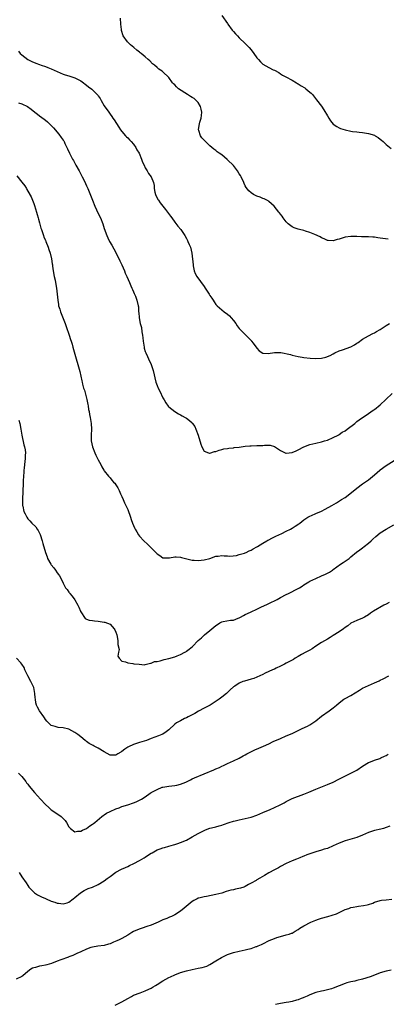
# Model space of a CAD drawing. Units: inches. Extents: x 2541000 to 2544000, y 1560000 to 1562583.
# Drawn here: x 2543420 to 2543545, y 1561775 to 1562111 of the extents above; entities that cross this region are included whole.
import ezdxf

# ---------------------------------------------------------------- set-up
doc = ezdxf.new("R2010")
doc.units = ezdxf.units.IN
doc.header["$MEASUREMENT"] = 0
doc.layers.add('LD25411560_10ft', color=151, linetype='Continuous')

msp = doc.modelspace()

# ---------------------------------------------------------------- linework, layer by layer
at = {"layer": 'LD25411560_10ft'}
for points, elevation in [([(2543545.73, 1562035.73), (2543543.92, 1562035.92), (2543543, 1562036.08), (2543542.16, 1562036.16), (2543541, 1562036.4), (2543540.41, 1562036.41), (2543539, 1562036.56), (2543537, 1562036.54), (2543536.57, 1562036.57), (2543535, 1562036.61), (2543533, 1562036.7), (2543531, 1562036.42), (2543530.07, 1562036.07), (2543529, 1562035.76), (2543528.33, 1562035.67), (2543527, 1562035.15), (2543525.27, 1562035.27), (2543525, 1562035.33), (2543523.89, 1562035.89), (2543523, 1562036.24), (2543522.54, 1562036.54), (2543520.7, 1562037.3), (2543519, 1562038.04), (2543517.51, 1562038.49), (2543517, 1562038.66), (2543515.52, 1562039), (2543515, 1562039.15), (2543513.66, 1562039.66), (2543513, 1562039.99), (2543511.65, 1562041), (2543511, 1562041.68), (2543509.92, 1562043), (2543509.56, 1562043.56), (2543509, 1562044.29), (2543508.72, 1562044.72), (2543508.48, 1562045), (2543506.87, 1562047), (2543505, 1562048.57), (2543504.78, 1562048.78), (2543504.32, 1562049), (2543503.47, 1562049.47), (2543503, 1562049.6), (2543502.07, 1562050.07), (2543501, 1562050.43), (2543499.83, 1562051), (2543499, 1562051.5), (2543498.19, 1562052.19), (2543497.35, 1562053.35), (2543497, 1562053.91), (2543496.66, 1562054.66), (2543496.57, 1562055), (2543495.63, 1562057), (2543495.4, 1562057.4), (2543495, 1562057.98), (2543494.38, 1562059), (2543493, 1562060.79), (2543491, 1562062.81), (2543490.88, 1562062.88), (2543489, 1562064.45), (2543488.19, 1562065), (2543487.5, 1562065.5), (2543487, 1562065.95), (2543486.36, 1562066.36), (2543485, 1562067.57), (2543483.24, 1562069.24), (2543482.3, 1562070.3), (2543481.81, 1562071), (2543481.27, 1562072.73), (2543481.16, 1562073), (2543481.15, 1562073.15), (2543481.47, 1562075), (2543481.55, 1562075.55), (2543482.01, 1562077), (2543482.16, 1562077.84), (2543482.2, 1562079), (2543482.01, 1562080.01), (2543481.81, 1562081), (2543481, 1562082.31), (2543480.37, 1562083), (2543479.62, 1562083.62), (2543479, 1562084.05), (2543478.39, 1562084.39), (2543477.38, 1562085), (2543474.31, 1562087), (2543473.63, 1562087.63), (2543473, 1562088.31), (2543472.62, 1562088.62), (2543472.27, 1562089), (2543471, 1562090.84), (2543469, 1562092.81), (2543468.72, 1562093), (2543467.63, 1562093.63), (2543467, 1562094.19), (2543466.14, 1562095), (2543465.5, 1562095.5), (2543464.51, 1562096.51), (2543464.01, 1562097), (2543463, 1562097.84), (2543461.55, 1562099), (2543461.23, 1562099.23), (2543461, 1562099.43), (2543460.11, 1562100.11), (2543459.14, 1562101), (2543457.98, 1562101.98), (2543456.98, 1562103), (2543455.5, 1562105), (2543455.31, 1562105.31), (2543455, 1562106.46), (2543454.86, 1562106.86), (2543454.85, 1562107.15), (2543454.65, 1562109), (2543454.5, 1562111)], 7320), ([(2543489, 1562111.95), (2543491, 1562109.22), (2543491.13, 1562109), (2543492.56, 1562107), (2543493, 1562106.5), (2543493.72, 1562105.72), (2543494.35, 1562105), (2543495, 1562104.31), (2543497, 1562102.45), (2543497.72, 1562101.72), (2543498.33, 1562101), (2543499, 1562100.27), (2543499.91, 1562099), (2543501, 1562097.52), (2543501.49, 1562097), (2543502.18, 1562096.18), (2543503, 1562095.37), (2543505, 1562094.24), (2543506.51, 1562093.49), (2543507, 1562093.29), (2543508.5, 1562092.5), (2543509, 1562092.06), (2543509.66, 1562091.66), (2543510.81, 1562091), (2543513, 1562089.93), (2543514.42, 1562089), (2543514.79, 1562088.79), (2543515, 1562088.69), (2543516.03, 1562088.03), (2543517.28, 1562087.28), (2543517.63, 1562087), (2543519, 1562085.85), (2543519.46, 1562085.46), (2543519.88, 1562085), (2543521.27, 1562083.27), (2543523, 1562081.06), (2543523.82, 1562079.82), (2543525, 1562077.81), (2543525.43, 1562077), (2543526.03, 1562076.03), (2543526.93, 1562074.93), (2543528.15, 1562074.15), (2543529, 1562073.7), (2543529.5, 1562073.5), (2543531, 1562072.94), (2543533, 1562072.52), (2543533.52, 1562072.48), (2543535, 1562072.27), (2543535.79, 1562072.21), (2543537, 1562072.06), (2543539, 1562071.77), (2543541, 1562071.17), (2543541.29, 1562071), (2543542.33, 1562070.33), (2543543, 1562069.84), (2543543.46, 1562069.46), (2543543.97, 1562069), (2543545, 1562068.01), (2543546.65, 1562066.65)], 7310), ([(2543419.84, 1562099.84), (2543420.43, 1562099), (2543421, 1562098.5), (2543422.95, 1562097), (2543424.33, 1562096.33), (2543425.73, 1562095.73), (2543427, 1562095.2), (2543427.53, 1562095), (2543429, 1562094.53), (2543429.79, 1562094.21), (2543431, 1562093.76), (2543433, 1562092.82), (2543435, 1562091.99), (2543435.76, 1562091.76), (2543437, 1562091.35), (2543437.28, 1562091.28), (2543439, 1562090.7), (2543439.66, 1562090.34), (2543441, 1562089.68), (2543441.97, 1562089), (2543442.56, 1562088.56), (2543443, 1562088.2), (2543443.7, 1562087.7), (2543444.8, 1562086.8), (2543446.66, 1562085), (2543446.82, 1562084.82), (2543447, 1562084.56), (2543447.68, 1562083.68), (2543448.02, 1562083), (2543449, 1562081.2), (2543450.54, 1562079), (2543451, 1562078.3), (2543451.57, 1562077.57), (2543451.97, 1562077), (2543452.38, 1562076.38), (2543453.93, 1562073.93), (2543454.55, 1562073), (2543455, 1562072.42), (2543456.22, 1562071), (2543456.6, 1562070.6), (2543457, 1562070.27), (2543457.61, 1562069.61), (2543458.22, 1562069), (2543459, 1562068.08), (2543459.75, 1562067), (2543460.15, 1562066.15), (2543460.87, 1562065), (2543461.73, 1562063), (2543462.03, 1562062.03), (2543462.58, 1562061), (2543463, 1562060.09), (2543463.63, 1562059), (2543464.11, 1562058.11), (2543465.02, 1562057), (2543465.76, 1562055), (2543466, 1562054), (2543465.98, 1562053), (2543466.24, 1562051.76), (2543466.48, 1562051), (2543467.31, 1562049.31), (2543467.48, 1562049), (2543468.11, 1562048.11), (2543468.96, 1562047), (2543469.88, 1562045.88), (2543471.61, 1562043.61), (2543471.99, 1562043), (2543473, 1562041.56), (2543474.13, 1562040.13), (2543475.08, 1562039), (2543476.47, 1562037), (2543477, 1562036.02), (2543477.33, 1562035.33), (2543477.52, 1562035), (2543477.94, 1562033.94), (2543478.4, 1562033), (2543478.88, 1562031), (2543479.24, 1562027), (2543479.32, 1562026.68), (2543479.65, 1562025), (2543480.01, 1562024.01), (2543480.57, 1562023), (2543483, 1562019.61), (2543483.42, 1562019), (2543484.01, 1562018.01), (2543484.71, 1562017), (2543485, 1562016.53), (2543485.61, 1562015.61), (2543486.05, 1562015), (2543486.4, 1562014.4), (2543487, 1562013.54), (2543487.5, 1562013), (2543489, 1562011.67), (2543489.88, 1562011), (2543491, 1562010.19), (2543491.65, 1562009.65), (2543492.2, 1562009), (2543493, 1562008.03), (2543493.81, 1562007), (2543494.25, 1562006.25), (2543495, 1562005.31), (2543495.28, 1562005), (2543497.22, 1562003), (2543498.17, 1562002.17), (2543499.13, 1562001.13), (2543499.2, 1562001), (2543499.73, 1562000.27), (2543501, 1561998.57), (2543501.75, 1561997.75), (2543503, 1561996.91), (2543504.82, 1561996.82), (2543507, 1561997.13), (2543509.12, 1561997.12), (2543512.46, 1561996.46), (2543513, 1561996.25), (2543513.99, 1561996.01), (2543515, 1561995.8), (2543516.45, 1561995.55), (2543517, 1561995.43), (2543519.15, 1561995.15), (2543521, 1561995.07), (2543523, 1561995.24), (2543524.46, 1561995.54), (2543525.93, 1561996.07), (2543527, 1561996.72), (2543527.5, 1561997), (2543529, 1561997.73), (2543530.08, 1561998.08), (2543533, 1561999.12), (2543534.21, 1561999.79), (2543535, 1562000.26), (2543535.45, 1562000.55), (2543537, 1562001.67), (2543539, 1562002.82), (2543540.42, 1562003.58), (2543541, 1562003.85), (2543541.71, 1562004.29), (2543543, 1562005.02), (2543545, 1562006.33), (2543546.15, 1562007)], 7330), ([(2543419.81, 1562082.19), (2543421, 1562081.84), (2543422.94, 1562080.94), (2543424.09, 1562080.09), (2543425.43, 1562079), (2543426.3, 1562078.3), (2543427, 1562077.77), (2543428.6, 1562076.6), (2543429, 1562076.25), (2543429.7, 1562075.7), (2543430.72, 1562074.73), (2543431.7, 1562073.7), (2543433.51, 1562071.51), (2543434.4, 1562070.4), (2543435, 1562069.51), (2543435.22, 1562069.22), (2543435.35, 1562069), (2543435.61, 1562068.39), (2543436.54, 1562066.54), (2543437.16, 1562065), (2543438.22, 1562063), (2543438.5, 1562062.5), (2543439.39, 1562061), (2543440.49, 1562059), (2543441.54, 1562057), (2543442.52, 1562055), (2543442.66, 1562054.66), (2543443, 1562053.92), (2543443.4, 1562053), (2543445, 1562049.02), (2543445.85, 1562047), (2543447, 1562044.47), (2543447.74, 1562043), (2543448.54, 1562041), (2543449, 1562039.41), (2543449.87, 1562037), (2543450.2, 1562036.2), (2543450.84, 1562035), (2543451.66, 1562033.66), (2543453, 1562031.2), (2543454.33, 1562028.33), (2543455, 1562027.03), (2543455.89, 1562025), (2543456.19, 1562024.19), (2543456.76, 1562023), (2543457.59, 1562021), (2543458.1, 1562019.9), (2543458.46, 1562019), (2543458.59, 1562018.59), (2543459, 1562017.84), (2543459.24, 1562017.24), (2543459.37, 1562017), (2543459.65, 1562016.35), (2543460.14, 1562015), (2543460.58, 1562013), (2543460.64, 1562012.64), (2543460.71, 1562011), (2543460.77, 1562010.77), (2543460.88, 1562009), (2543461.27, 1562007), (2543461.66, 1562005.66), (2543461.81, 1562004.19), (2543462.03, 1562003), (2543462.14, 1562002.14), (2543462.24, 1562001), (2543462.57, 1561999), (2543462.65, 1561998.65), (2543463, 1561997.52), (2543463.19, 1561997), (2543463.74, 1561995.74), (2543464.1, 1561995), (2543464.96, 1561993), (2543465.64, 1561991), (2543466.63, 1561987), (2543467, 1561985.93), (2543467.39, 1561985), (2543467.94, 1561983.94), (2543469, 1561981.69), (2543469.42, 1561981), (2543469.99, 1561979.99), (2543470.8, 1561978.8), (2543471, 1561978.57), (2543473, 1561977.05), (2543474.28, 1561976.28), (2543475, 1561975.89), (2543475.55, 1561975.55), (2543476.58, 1561975), (2543477, 1561974.72), (2543478.01, 1561974.01), (2543479, 1561973.13), (2543479.11, 1561973), (2543479.89, 1561971.89), (2543480.25, 1561971), (2543480.96, 1561969), (2543481.85, 1561965.85), (2543482.22, 1561965), (2543483, 1561963.56), (2543484.52, 1561963), (2543484.89, 1561962.89), (2543485, 1561962.87), (2543486.58, 1561963.42), (2543487, 1561963.46), (2543488.15, 1561963.85), (2543489, 1561964.09), (2543489.74, 1561964.26), (2543491, 1561964.47), (2543491.43, 1561964.57), (2543493, 1561964.67), (2543493.27, 1561964.73), (2543495, 1561964.89), (2543497, 1561965.18), (2543498.64, 1561965.36), (2543499, 1561965.38), (2543501, 1561965.4), (2543503, 1561965.47), (2543503.53, 1561965.53), (2543505, 1561965.6), (2543505.53, 1561965.53), (2543507, 1561965.16), (2543509, 1561963.75), (2543510.61, 1561963), (2543510.88, 1561962.88), (2543511, 1561962.86), (2543513, 1561963.06), (2543514.32, 1561963.68), (2543515, 1561963.95), (2543517, 1561965.01), (2543519, 1561965.8), (2543520.04, 1561966.04), (2543521, 1561966.3), (2543523, 1561966.75), (2543523.95, 1561967), (2543525, 1561967.32), (2543527, 1561968.13), (2543528.65, 1561969), (2543528.86, 1561969.14), (2543529, 1561969.2), (2543530.04, 1561969.96), (2543531, 1561970.5), (2543531.68, 1561971), (2543534.28, 1561973), (2543534.66, 1561973.34), (2543535, 1561973.57), (2543535.82, 1561974.18), (2543539, 1561976.36), (2543540.55, 1561977.45), (2543541, 1561977.74), (2543543, 1561979.35), (2543544.91, 1561981.09), (2543547, 1561983.13)], 7340), ([(2543419.29, 1562057.29), (2543421, 1562055.21), (2543421.97, 1562053.97), (2543422.53, 1562053), (2543422.72, 1562052.72), (2543423, 1562052.13), (2543424.13, 1562050.13), (2543424.55, 1562049), (2543425, 1562047.85), (2543425.25, 1562047.25), (2543425.96, 1562045), (2543426.17, 1562044.17), (2543426.52, 1562043), (2543426.61, 1562042.61), (2543427, 1562041.33), (2543427.48, 1562039.48), (2543427.63, 1562039), (2543427.99, 1562038.01), (2543428.3, 1562037), (2543428.48, 1562036.48), (2543429, 1562035.41), (2543429.17, 1562035), (2543429.96, 1562033), (2543430.21, 1562032.21), (2543430.61, 1562031), (2543431.08, 1562029), (2543431.29, 1562027.29), (2543431.36, 1562027), (2543431.43, 1562026.57), (2543431.61, 1562025), (2543432, 1562023), (2543432.26, 1562021.74), (2543432.43, 1562021), (2543432.78, 1562019), (2543433, 1562017), (2543433.19, 1562015), (2543433.44, 1562013.44), (2543433.48, 1562013), (2543433.88, 1562011.88), (2543434.08, 1562011), (2543434.37, 1562010.37), (2543435.68, 1562007), (2543436, 1562006), (2543437.04, 1562003), (2543437.51, 1562001.51), (2543437.74, 1562001), (2543438.08, 1561999.92), (2543438.34, 1561999), (2543439, 1561996.54), (2543439.48, 1561995), (2543440.06, 1561993), (2543440.69, 1561990.69), (2543441.43, 1561987.43), (2543441.49, 1561987), (2543441.63, 1561986.37), (2543441.99, 1561985), (2543442.25, 1561984.25), (2543443.13, 1561981.13), (2543443.44, 1561979.44), (2543443.53, 1561979), (2543443.71, 1561977.71), (2543443.87, 1561977), (2543444.03, 1561976.03), (2543444.24, 1561975), (2543444.54, 1561973), (2543444.63, 1561971), (2543444.55, 1561969), (2543444.62, 1561967), (2543445.03, 1561965), (2543445.82, 1561963), (2543446.18, 1561962.18), (2543446.78, 1561961), (2543447, 1561960.53), (2543447.83, 1561959), (2543448.2, 1561958.2), (2543448.92, 1561957), (2543449, 1561956.87), (2543450.43, 1561955), (2543451, 1561954.41), (2543451.66, 1561953.66), (2543452.18, 1561953), (2543452.58, 1561952.58), (2543453, 1561952.02), (2543453.61, 1561951), (2543454.08, 1561950.08), (2543454.54, 1561949), (2543455, 1561948.09), (2543455.47, 1561947), (2543455.97, 1561945.97), (2543456.42, 1561945), (2543457, 1561943.67), (2543457.28, 1561943), (2543457.68, 1561941.68), (2543457.96, 1561941), (2543458.19, 1561940.19), (2543458.68, 1561939), (2543459, 1561938.18), (2543459.37, 1561937.37), (2543459.56, 1561937), (2543460.06, 1561936.06), (2543460.65, 1561935), (2543461, 1561934.51), (2543462.45, 1561933), (2543463.8, 1561931.8), (2543466.55, 1561929), (2543467, 1561928.51), (2543467.95, 1561927.96), (2543469, 1561927.22), (2543471, 1561927.21), (2543471.23, 1561927.23), (2543473, 1561927.56), (2543473.49, 1561927.49), (2543475, 1561927.39), (2543475.33, 1561927.33), (2543477.18, 1561926.82), (2543479, 1561926.41), (2543479.66, 1561926.34), (2543481, 1561926.27), (2543483, 1561926.47), (2543484.97, 1561927), (2543487, 1561927.76), (2543487.79, 1561927.79), (2543489, 1561928.01), (2543489.84, 1561927.84), (2543491, 1561927.9), (2543491.79, 1561927.79), (2543494.02, 1561928.02), (2543495, 1561928.26), (2543496.8, 1561928.8), (2543497, 1561928.88), (2543497.29, 1561929), (2543498.41, 1561929.59), (2543499, 1561929.82), (2543499.74, 1561930.26), (2543501, 1561930.9), (2543501.17, 1561931), (2543503, 1561932.22), (2543504.36, 1561933), (2543504.75, 1561933.25), (2543505, 1561933.35), (2543506.08, 1561933.92), (2543507, 1561934.3), (2543507.46, 1561934.54), (2543509.43, 1561935.43), (2543511, 1561936.23), (2543512.42, 1561937), (2543513, 1561937.33), (2543514.04, 1561937.96), (2543515.24, 1561938.76), (2543515.58, 1561939), (2543517, 1561940.1), (2543518.37, 1561941), (2543519, 1561941.36), (2543519.6, 1561941.6), (2543521, 1561942.26), (2543523, 1561943.12), (2543524.27, 1561943.73), (2543526.47, 1561945), (2543528.05, 1561945.95), (2543529.85, 1561947), (2543531, 1561947.76), (2543532.61, 1561949), (2543535, 1561950.91), (2543537, 1561952.39), (2543539, 1561953.8), (2543541, 1561955.41), (2543542.81, 1561957), (2543543, 1561957.15), (2543545, 1561958.6), (2543547.71, 1561960.29)], 7350), ([(2543419.92, 1561974.08), (2543420.28, 1561973), (2543420.63, 1561971), (2543420.93, 1561969), (2543421.63, 1561965.63), (2543421.84, 1561965), (2543422.08, 1561963.92), (2543422.19, 1561963), (2543422.14, 1561962.14), (2543422.14, 1561961), (2543421.86, 1561959), (2543421.71, 1561957.71), (2543421.64, 1561957), (2543421.63, 1561956.37), (2543421.52, 1561955), (2543421.44, 1561953.44), (2543421.42, 1561952.58), (2543421.17, 1561947), (2543421.21, 1561945), (2543421.25, 1561944.75), (2543421.63, 1561943), (2543422.13, 1561942.13), (2543422.62, 1561941), (2543423, 1561940.52), (2543423.74, 1561939.74), (2543424.42, 1561939), (2543425.71, 1561937.71), (2543426.22, 1561937), (2543426.53, 1561936.53), (2543427.17, 1561935.17), (2543427.83, 1561933), (2543428.08, 1561932.08), (2543429.01, 1561929), (2543429.54, 1561927.54), (2543429.75, 1561927), (2543430.85, 1561925), (2543431, 1561924.79), (2543431.81, 1561923.81), (2543432.4, 1561923), (2543433, 1561922.07), (2543433.48, 1561921.48), (2543433.78, 1561921), (2543434.21, 1561920.21), (2543435, 1561918.52), (2543435.88, 1561917), (2543436.38, 1561916.38), (2543437, 1561915.47), (2543437.21, 1561915.21), (2543437.33, 1561915), (2543438.14, 1561914.14), (2543439, 1561912.83), (2543440.08, 1561911), (2543440.32, 1561910.32), (2543440.91, 1561909), (2543440.92, 1561908.92), (2543441, 1561908.73), (2543442.53, 1561906.53), (2543443, 1561906.32), (2543443.94, 1561905.94), (2543445, 1561905.8), (2543445.68, 1561905.68), (2543447, 1561905.57), (2543449, 1561905.28), (2543449.23, 1561905.23), (2543451, 1561904.53), (2543452.4, 1561903), (2543452.64, 1561902.64), (2543453, 1561901.85), (2543453.27, 1561901), (2543453.59, 1561899), (2543453.65, 1561897.65), (2543454.07, 1561895.93), (2543453.87, 1561895), (2543453.64, 1561893.64), (2543454.08, 1561893), (2543455, 1561892), (2543456.28, 1561891.72), (2543457, 1561891.39), (2543458.8, 1561891.2), (2543459.12, 1561891.12), (2543460.9, 1561890.9), (2543462.78, 1561890.78), (2543463, 1561890.8), (2543464.75, 1561891.25), (2543465, 1561891.26), (2543466.17, 1561891.83), (2543467, 1561891.91), (2543468.1, 1561892.1), (2543469.45, 1561892.55), (2543471, 1561892.9), (2543473, 1561893.47), (2543473.79, 1561893.79), (2543475, 1561894.2), (2543476.51, 1561895), (2543476.82, 1561895.18), (2543477, 1561895.34), (2543477.96, 1561896.04), (2543479.01, 1561897), (2543481.01, 1561899), (2543482.09, 1561899.91), (2543483.15, 1561901), (2543485, 1561902.44), (2543485.62, 1561903), (2543487, 1561904.11), (2543487.58, 1561904.42), (2543488.35, 1561905), (2543489, 1561905.35), (2543489.5, 1561905.5), (2543491.96, 1561905.96), (2543493, 1561905.98), (2543494.58, 1561906.58), (2543495, 1561906.71), (2543495.45, 1561907), (2543496.42, 1561907.58), (2543497, 1561907.83), (2543497.74, 1561908.26), (2543499, 1561908.79), (2543501, 1561909.71), (2543502.38, 1561910.38), (2543504.62, 1561911.38), (2543505, 1561911.57), (2543505.98, 1561912.02), (2543507, 1561912.54), (2543507.84, 1561913), (2543509, 1561913.61), (2543511, 1561914.63), (2543511.79, 1561915), (2543515, 1561916.72), (2543515.49, 1561917), (2543516.43, 1561917.57), (2543517, 1561917.97), (2543518.63, 1561919), (2543519, 1561919.21), (2543521, 1561920.17), (2543522.99, 1561921.01), (2543524.35, 1561921.65), (2543525.66, 1561922.34), (2543526.76, 1561923), (2543527, 1561923.16), (2543529.43, 1561925), (2543530.36, 1561925.64), (2543532.37, 1561927), (2543533, 1561927.48), (2543534.93, 1561929.07), (2543536.07, 1561929.93), (2543537, 1561930.61), (2543537.48, 1561931), (2543539, 1561932.17), (2543539.89, 1561933), (2543540.45, 1561933.55), (2543541.51, 1561934.49), (2543543, 1561935.68), (2543545, 1561936.9), (2543547.62, 1561938.38)], 7360), ([(2543546.01, 1561911.99), (2543545, 1561911.39), (2543544.25, 1561911), (2543540.73, 1561909), (2543539.68, 1561908.32), (2543539, 1561907.81), (2543537.64, 1561907), (2543537, 1561906.67), (2543535, 1561905.86), (2543533, 1561904.87), (2543531.97, 1561904.03), (2543531, 1561903.42), (2543530.47, 1561903), (2543529, 1561902.01), (2543527, 1561900.74), (2543525.95, 1561900.05), (2543525, 1561899.52), (2543523, 1561898.36), (2543521, 1561897.03), (2543519.81, 1561896.19), (2543519, 1561895.7), (2543517.66, 1561895), (2543516.2, 1561894.2), (2543515, 1561893.56), (2543514.05, 1561893), (2543513.42, 1561892.58), (2543513, 1561892.34), (2543511.61, 1561891.61), (2543511, 1561891.27), (2543510.44, 1561891), (2543509, 1561890.26), (2543507.55, 1561889.55), (2543507, 1561889.28), (2543506.34, 1561889), (2543505, 1561888.4), (2543503.83, 1561887.83), (2543503, 1561887.46), (2543501, 1561886.51), (2543499.91, 1561886.09), (2543499, 1561885.79), (2543496.81, 1561885.19), (2543496.23, 1561885), (2543495, 1561884.53), (2543493.49, 1561883.49), (2543493, 1561883.19), (2543491.84, 1561882.16), (2543490.63, 1561881), (2543489, 1561879.69), (2543488.2, 1561879), (2543487.48, 1561878.52), (2543485.11, 1561877), (2543483, 1561875.93), (2543481.1, 1561874.9), (2543479.82, 1561874.18), (2543479, 1561873.74), (2543478.55, 1561873.45), (2543477.61, 1561873), (2543477, 1561872.67), (2543476.39, 1561872.39), (2543475, 1561871.7), (2543473.66, 1561871), (2543473, 1561870.49), (2543471, 1561868.61), (2543470.14, 1561867.86), (2543469, 1561867.15), (2543468.68, 1561867), (2543467.49, 1561866.51), (2543465, 1561865.61), (2543463.37, 1561865), (2543461, 1561864.21), (2543459, 1561863.58), (2543457.23, 1561862.77), (2543457, 1561862.65), (2543455.98, 1561862.02), (2543455, 1561861.23), (2543454.85, 1561861.15), (2543454.62, 1561861), (2543453.6, 1561860.4), (2543453, 1561859.95), (2543452.04, 1561859.96), (2543451, 1561859.9), (2543449, 1561861.03), (2543447, 1561862.28), (2543445.64, 1561863), (2543445.21, 1561863.21), (2543445, 1561863.34), (2543443.92, 1561863.92), (2543443, 1561864.65), (2543442.78, 1561864.78), (2543442.57, 1561865), (2543441, 1561866.2), (2543440.05, 1561867), (2543439, 1561867.71), (2543437, 1561868.81), (2543435, 1561869.31), (2543433.37, 1561869.37), (2543433, 1561869.45), (2543432.29, 1561869.71), (2543431, 1561870.01), (2543430.02, 1561871), (2543429.52, 1561871.52), (2543429, 1561872.12), (2543428.69, 1561872.69), (2543428.47, 1561873), (2543426.97, 1561875), (2543426.28, 1561876.28), (2543425.96, 1561877), (2543425.74, 1561877.74), (2543425.57, 1561879), (2543425.47, 1561879.47), (2543425.38, 1561881), (2543425.01, 1561883), (2543424.32, 1561884.32), (2543424.08, 1561885), (2543423, 1561887), (2543422.35, 1561888.35), (2543422.04, 1561889), (2543421.81, 1561889.81), (2543420.98, 1561890.98), (2543420.6, 1561891.4), (2543419.2, 1561893)], 7370), ([(2543419.85, 1561853.85), (2543420.66, 1561853), (2543421, 1561852.63), (2543422.27, 1561851), (2543422.57, 1561850.57), (2543423, 1561850.03), (2543423.42, 1561849.42), (2543425.24, 1561847.24), (2543427.28, 1561845), (2543429, 1561843.17), (2543430.1, 1561842.1), (2543431, 1561841.38), (2543431.51, 1561841), (2543433, 1561839.97), (2543433.59, 1561839.59), (2543434.34, 1561839), (2543434.69, 1561838.69), (2543435, 1561838.34), (2543435.68, 1561837.68), (2543436.21, 1561837), (2543437, 1561835.57), (2543437.54, 1561835), (2543439, 1561833.83), (2543439.94, 1561834.06), (2543441, 1561834.02), (2543441.58, 1561834.42), (2543443, 1561834.98), (2543444.12, 1561835.88), (2543445, 1561836.39), (2543445.34, 1561836.66), (2543445.8, 1561837), (2543448.15, 1561839), (2543448.6, 1561839.4), (2543449, 1561839.63), (2543449.77, 1561840.23), (2543451, 1561840.81), (2543453, 1561841.72), (2543454.06, 1561842.06), (2543455, 1561842.41), (2543457.04, 1561843), (2543459, 1561843.69), (2543459.93, 1561844.07), (2543461.29, 1561844.71), (2543461.76, 1561845), (2543463, 1561845.81), (2543464.66, 1561847), (2543465, 1561847.22), (2543467, 1561848.3), (2543468.72, 1561849), (2543469, 1561849.09), (2543471, 1561849.41), (2543473, 1561849.6), (2543473.76, 1561849.76), (2543475, 1561850.07), (2543476.79, 1561850.79), (2543477.25, 1561851), (2543478.41, 1561851.59), (2543479, 1561851.84), (2543479.79, 1561852.21), (2543486.37, 1561855), (2543487, 1561855.29), (2543488.21, 1561855.79), (2543489, 1561856.2), (2543489.58, 1561856.42), (2543491, 1561857.14), (2543493, 1561858.01), (2543495, 1561858.95), (2543496.33, 1561859.67), (2543497, 1561860.09), (2543497.57, 1561860.43), (2543498.87, 1561861.13), (2543500.24, 1561861.76), (2543501.67, 1561862.33), (2543503.22, 1561863), (2543505, 1561863.8), (2543506.55, 1561864.55), (2543509, 1561865.68), (2543511, 1561866.48), (2543513, 1561867.31), (2543516.42, 1561869), (2543518.17, 1561869.83), (2543519, 1561870.3), (2543520.04, 1561871), (2543521, 1561871.68), (2543523, 1561873.26), (2543525.6, 1561875), (2543527, 1561876.05), (2543527.52, 1561876.48), (2543528.08, 1561877), (2543529, 1561877.81), (2543530.6, 1561879), (2543531, 1561879.24), (2543533, 1561880.32), (2543535.94, 1561882.06), (2543537, 1561882.74), (2543539, 1561883.74), (2543541, 1561884.59), (2543542.67, 1561885.33), (2543543, 1561885.5), (2543544.03, 1561885.97), (2543545.86, 1561887)], 7380), ([(2543420.01, 1561820.01), (2543421, 1561818.46), (2543422.48, 1561816.48), (2543423, 1561815.57), (2543423.31, 1561815), (2543425, 1561813.25), (2543425.31, 1561813), (2543426.35, 1561812.35), (2543427, 1561812.01), (2543427.71, 1561811.71), (2543429, 1561811.09), (2543429.24, 1561811), (2543431, 1561810.24), (2543432.18, 1561809.82), (2543433, 1561809.55), (2543433.5, 1561809.5), (2543435, 1561809.3), (2543436.34, 1561809.66), (2543437, 1561809.88), (2543438.48, 1561811), (2543439, 1561811.43), (2543440.91, 1561813.09), (2543442.14, 1561813.86), (2543443.52, 1561814.48), (2543445, 1561814.98), (2543447, 1561815.9), (2543449, 1561817.13), (2543450.04, 1561817.96), (2543451, 1561818.66), (2543453, 1561820.04), (2543454.94, 1561821.06), (2543456.28, 1561821.72), (2543457, 1561822.03), (2543457.63, 1561822.37), (2543459.09, 1561823.09), (2543461, 1561824.08), (2543462.63, 1561825), (2543463, 1561825.22), (2543464.04, 1561825.96), (2543465, 1561826.52), (2543465.28, 1561826.72), (2543467, 1561827.66), (2543468.04, 1561828.04), (2543469, 1561828.43), (2543469.48, 1561828.52), (2543471, 1561828.99), (2543472.6, 1561829.4), (2543473, 1561829.57), (2543474.13, 1561829.87), (2543475, 1561830.17), (2543477, 1561830.96), (2543479, 1561832.08), (2543481, 1561833.27), (2543482.15, 1561833.85), (2543483, 1561834.32), (2543483.49, 1561834.51), (2543485, 1561835.03), (2543486.6, 1561835.4), (2543487, 1561835.48), (2543488.16, 1561835.84), (2543489, 1561836.05), (2543489.67, 1561836.33), (2543491.51, 1561837), (2543493, 1561837.49), (2543493.63, 1561837.63), (2543495, 1561837.96), (2543497, 1561838.32), (2543499, 1561838.8), (2543501, 1561839.53), (2543503, 1561840.37), (2543505.48, 1561841.48), (2543507, 1561842.13), (2543508.93, 1561843.07), (2543510.24, 1561843.76), (2543511, 1561844.22), (2543513, 1561845.17), (2543517, 1561846.63), (2543518.65, 1561847.35), (2543521, 1561848.42), (2543523.27, 1561849.28), (2543525, 1561849.9), (2543527, 1561850.79), (2543527.42, 1561851), (2543528.44, 1561851.56), (2543529.76, 1561852.24), (2543531.39, 1561853), (2543533, 1561853.8), (2543535, 1561854.89), (2543537, 1561856.25), (2543539, 1561857.41), (2543539.65, 1561857.65), (2543541, 1561858.22), (2543542.82, 1561858.82), (2543543.21, 1561859), (2543544.38, 1561859.62), (2543545, 1561859.87), (2543545.69, 1561860.31)], 7390), ([(2543546.26, 1561835.74), (2543545, 1561835.27), (2543544.12, 1561835), (2543543.24, 1561834.76), (2543541, 1561834.25), (2543540.04, 1561833.96), (2543539, 1561833.6), (2543537, 1561832.73), (2543535, 1561831.94), (2543531, 1561830.78), (2543529, 1561829.97), (2543527, 1561829.04), (2543525, 1561828.19), (2543523.87, 1561827.87), (2543523, 1561827.59), (2543521, 1561827.02), (2543518, 1561826), (2543517, 1561825.54), (2543516.6, 1561825.4), (2543515.64, 1561825), (2543514.51, 1561824.51), (2543513, 1561823.9), (2543510.9, 1561823), (2543509, 1561822.01), (2543508.38, 1561821.62), (2543507, 1561820.92), (2543505, 1561819.81), (2543503.6, 1561819), (2543502, 1561818), (2543501, 1561817.46), (2543500.72, 1561817.28), (2543499, 1561816.32), (2543498.17, 1561815.83), (2543497, 1561815.18), (2543496.55, 1561815), (2543495.41, 1561814.59), (2543493.76, 1561814.24), (2543493, 1561814.11), (2543492.1, 1561813.9), (2543490.53, 1561813.47), (2543489, 1561812.96), (2543487, 1561812.43), (2543483.79, 1561811.79), (2543483, 1561811.69), (2543481.21, 1561811.2), (2543481, 1561811.18), (2543480.6, 1561811), (2543479.54, 1561810.46), (2543479, 1561810.05), (2543476.22, 1561807.78), (2543475, 1561806.84), (2543473, 1561805.52), (2543471.94, 1561805), (2543471.26, 1561804.74), (2543470.31, 1561804.31), (2543469, 1561803.83), (2543467.38, 1561803), (2543465, 1561802.02), (2543463.55, 1561801.55), (2543461.93, 1561801), (2543461.22, 1561800.78), (2543459.76, 1561800.24), (2543459, 1561799.83), (2543458.44, 1561799.56), (2543457, 1561798.67), (2543455, 1561797.48), (2543454.07, 1561797), (2543453.33, 1561796.67), (2543452.19, 1561796.19), (2543451, 1561795.71), (2543450.44, 1561795.56), (2543449, 1561795.13), (2543446.89, 1561794.89), (2543445, 1561794.59), (2543444.41, 1561794.41), (2543443, 1561793.9), (2543441, 1561792.98), (2543439.67, 1561792.33), (2543439, 1561792.04), (2543438.3, 1561791.7), (2543437, 1561791.22), (2543436.85, 1561791.15), (2543434.2, 1561790.2), (2543433, 1561789.73), (2543431.02, 1561788.98), (2543429.5, 1561788.5), (2543429, 1561788.37), (2543427.81, 1561788.19), (2543427, 1561788.01), (2543425.63, 1561787.63), (2543425, 1561787.51), (2543424.64, 1561787.36), (2543424.06, 1561787), (2543423, 1561786.23), (2543421.25, 1561784.75), (2543421, 1561784.57), (2543419, 1561783.66)], 7400), ([(2543452.72, 1561774.72), (2543455, 1561775.88), (2543457, 1561777.05), (2543458.25, 1561777.75), (2543459, 1561778.23), (2543461.22, 1561779), (2543463, 1561779.64), (2543464.21, 1561780.21), (2543465, 1561780.6), (2543465.63, 1561781), (2543466.5, 1561781.5), (2543467, 1561781.77), (2543468.97, 1561783.03), (2543471, 1561784.16), (2543471.54, 1561784.46), (2543473, 1561785.11), (2543475, 1561785.87), (2543477, 1561786.47), (2543479, 1561786.97), (2543481, 1561787.36), (2543482.41, 1561787.59), (2543483.93, 1561788.07), (2543485, 1561788.63), (2543487, 1561789.9), (2543488.93, 1561791.07), (2543490.27, 1561791.73), (2543491, 1561792.03), (2543491.71, 1561792.29), (2543493, 1561792.74), (2543495, 1561793.22), (2543497, 1561793.64), (2543497.88, 1561793.88), (2543499, 1561794.13), (2543500.74, 1561794.74), (2543501, 1561794.81), (2543501.44, 1561795), (2543502.53, 1561795.47), (2543503, 1561795.72), (2543505.21, 1561796.79), (2543507, 1561797.54), (2543507.79, 1561797.79), (2543509, 1561798.21), (2543511, 1561798.7), (2543512, 1561799), (2543512.75, 1561799.25), (2543513, 1561799.35), (2543514.05, 1561799.95), (2543515, 1561800.54), (2543515.65, 1561801), (2543517, 1561801.82), (2543519.31, 1561803), (2543521, 1561803.73), (2543521.91, 1561804.09), (2543523, 1561804.44), (2543525.14, 1561805), (2543528.11, 1561805.89), (2543529, 1561806.32), (2543531, 1561807.33), (2543532.24, 1561807.76), (2543533, 1561808.06), (2543533.81, 1561808.19), (2543535, 1561808.42), (2543535.54, 1561808.46), (2543537.3, 1561808.7), (2543538.56, 1561809), (2543539, 1561809.11), (2543540.42, 1561809.58), (2543541, 1561809.83), (2543543, 1561810.44), (2543543.45, 1561810.55), (2543545, 1561810.69), (2543546.89, 1561810.89)], 7410), ([(2543546.66, 1561786.66), (2543545, 1561786.35), (2543543, 1561785.78), (2543541, 1561785.02), (2543539.57, 1561784.43), (2543537, 1561783.6), (2543535, 1561783.13), (2543534.36, 1561783), (2543533, 1561782.76), (2543531.64, 1561782.36), (2543531, 1561782.2), (2543527, 1561780.59), (2543526.39, 1561780.39), (2543525, 1561780), (2543523.67, 1561779.67), (2543523, 1561779.57), (2543521, 1561779.1), (2543519, 1561778.33), (2543518.15, 1561777.85), (2543517, 1561777.4), (2543516.74, 1561777.26), (2543516.06, 1561777), (2543515, 1561776.57), (2543514.46, 1561776.46), (2543513, 1561776.02), (2543511.84, 1561775.84), (2543511, 1561775.68), (2543509, 1561775.37), (2543507.37, 1561775)], 7420)]:
    msp.add_lwpolyline(points, dxfattribs=dict(at, elevation=elevation))

doc.saveas('drawing.dxf')
